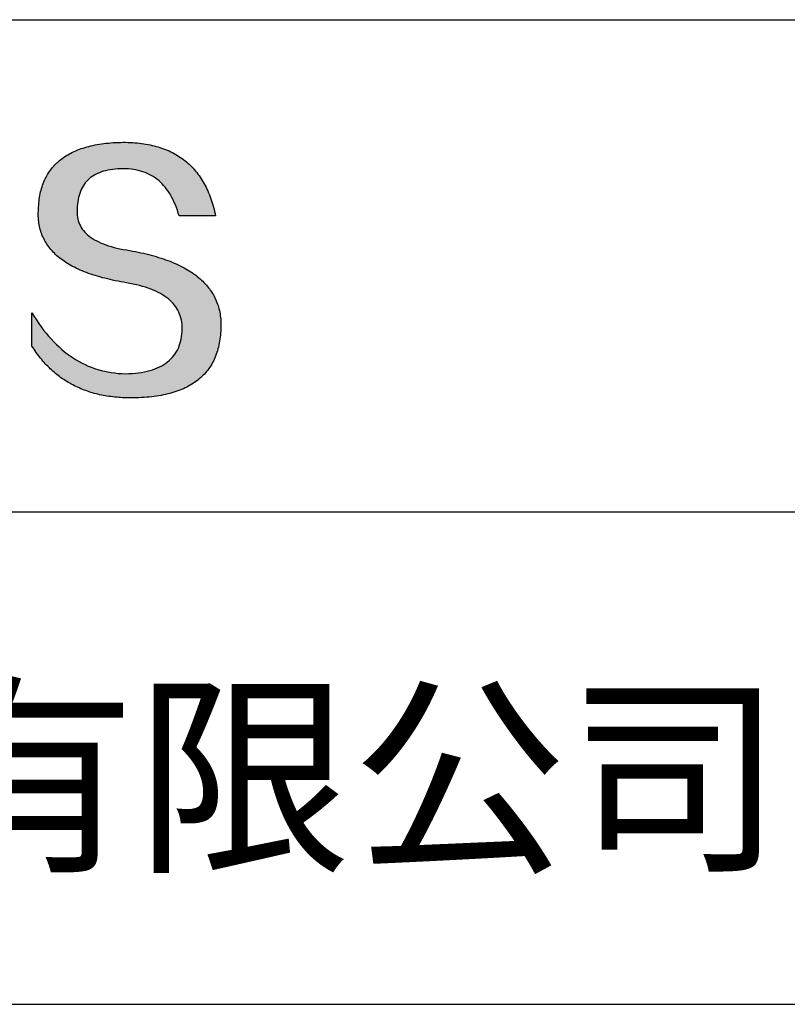
# Model space of a CAD drawing. Units: millimetres. Extents: x 0 to 297, y -2 to 208.
# Drawn here: x 262 to 276, y 25 to 43 of the extents above; entities that cross this region are included whole.
import ezdxf

# ---------------------------------------------------------------- set-up
doc = ezdxf.new("R2010")
doc.units = ezdxf.units.MM
doc.layers.add('6文字层', color=3, linetype='Continuous')
doc.layers.add('粗实线层', color=7, linetype='Continuous', lineweight=25)

msp = doc.modelspace()

# ---------------------------------------------------------------- hatches: boundary and pattern name
msp.add_hatch(color=256).paths.add_polyline_path([(265.472, 37.804), (265.461, 37.834), (265.449, 37.864), (265.436, 37.893), (265.423, 37.922), (265.408, 37.95), (265.393, 37.978), (265.376, 38.005), (265.359, 38.033), (265.341, 38.059), (265.323, 38.086), (265.303, 38.112), (265.282, 38.137), (265.261, 38.162), (265.239, 38.187), (265.215, 38.211), (265.191, 38.235), (265.166, 38.259), (265.141, 38.282), (265.114, 38.305), (265.087, 38.327), (265.058, 38.349), (265.029, 38.37), (264.999, 38.392), (264.968, 38.412), (264.936, 38.433), (264.904, 38.452), (264.87, 38.472), (264.836, 38.491), (264.8, 38.51), (264.764, 38.528), (264.727, 38.546), (264.689, 38.563), (264.651, 38.58), (264.611, 38.597), (264.571, 38.613), (264.529, 38.629), (264.487, 38.644), (264.444, 38.659), (264.4, 38.674), (264.355, 38.688), (264.31, 38.702), (264.263, 38.716), (264.216, 38.729), (264.168, 38.741), (264.119, 38.753), (264.069, 38.765), (264.018, 38.776), (263.966, 38.787), (263.914, 38.798), (263.86, 38.808), (263.806, 38.818), (263.742, 38.828), (263.68, 38.839), (263.621, 38.851), (263.563, 38.864), (263.508, 38.877), (263.454, 38.892), (263.403, 38.908), (263.354, 38.924), (263.307, 38.942), (263.262, 38.96), (263.219, 38.98), (263.179, 39), (263.14, 39.021), (263.103, 39.043), (263.069, 39.067), (263.037, 39.091), (263.007, 39.116), (262.979, 39.142), (262.953, 39.169), (262.929, 39.196), (262.907, 39.225), (262.888, 39.255), (262.87, 39.286), (262.855, 39.317), (262.842, 39.35), (262.83, 39.383), (262.821, 39.418), (262.814, 39.453), (262.81, 39.489), (262.807, 39.527), (262.806, 39.565), (262.808, 39.604), (262.81, 39.651), (262.814, 39.696), (262.819, 39.74), (262.826, 39.783), (262.834, 39.824), (262.845, 39.864), (262.857, 39.902), (262.87, 39.938), (262.885, 39.973), (262.902, 40.007), (262.92, 40.039), (262.94, 40.069), (262.962, 40.099), (262.985, 40.126), (263.01, 40.152), (263.037, 40.177), (263.065, 40.2), (263.095, 40.222), (263.126, 40.242), (263.159, 40.26), (263.194, 40.278), (263.23, 40.293), (263.268, 40.307), (263.308, 40.32), (263.349, 40.331), (263.392, 40.341), (263.437, 40.349), (263.483, 40.356), (263.531, 40.361), (263.58, 40.365), (263.631, 40.367), (263.684, 40.368), (263.734, 40.367), (263.783, 40.364), (263.831, 40.36), (263.878, 40.354), (263.924, 40.346), (263.969, 40.336), (264.013, 40.325), (264.055, 40.312), (264.097, 40.297), (264.137, 40.281), (264.176, 40.262), (264.214, 40.242), (264.251, 40.22), (264.287, 40.197), (264.322, 40.171), (264.356, 40.144), (264.388, 40.115), (264.42, 40.085), (264.45, 40.052), (264.479, 40.018), (264.507, 39.982), (264.534, 39.945), (264.56, 39.906), (264.585, 39.864), (264.608, 39.822), (264.631, 39.777), (264.652, 39.731), (264.673, 39.683), (264.692, 39.633), (264.71, 39.581), (264.727, 39.528), (264.743, 39.473), (265.435, 39.473), (265.426, 39.516), (265.416, 39.559), (265.406, 39.601), (265.395, 39.642), (265.383, 39.683), (265.371, 39.723), (265.358, 39.762), (265.345, 39.8), (265.331, 39.838), (265.317, 39.875), (265.302, 39.912), (265.286, 39.948), (265.27, 39.983), (265.254, 40.017), (265.236, 40.051), (265.219, 40.084), (265.2, 40.116), (265.181, 40.148), (265.162, 40.179), (265.141, 40.21), (265.121, 40.239), (265.099, 40.268), (265.077, 40.297), (265.055, 40.324), (265.032, 40.351), (265.008, 40.377), (264.984, 40.403), (264.959, 40.428), (264.934, 40.452), (264.908, 40.476), (264.882, 40.499), (264.855, 40.521), (264.827, 40.542), (264.799, 40.563), (264.77, 40.583), (264.74, 40.603), (264.711, 40.621), (264.68, 40.639), (264.649, 40.657), (264.617, 40.674), (264.585, 40.69), (264.552, 40.705), (264.519, 40.72), (264.485, 40.734), (264.45, 40.747), (264.415, 40.76), (264.379, 40.771), (264.343, 40.783), (264.306, 40.793), (264.269, 40.803), (264.231, 40.812), (264.192, 40.821), (264.153, 40.829), (264.113, 40.836), (264.073, 40.842), (264.032, 40.848), (263.99, 40.853), (263.948, 40.858), (263.905, 40.862), (263.862, 40.865), (263.818, 40.867), (263.774, 40.869), (263.729, 40.87), (263.684, 40.87), (263.635, 40.869), (263.587, 40.868), (263.54, 40.865), (263.493, 40.863), (263.448, 40.859), (263.403, 40.855), (263.359, 40.851), (263.315, 40.845), (263.273, 40.84), (263.231, 40.833), (263.19, 40.826), (263.149, 40.819), (263.109, 40.811), (263.07, 40.802), (263.032, 40.793), (262.995, 40.783), (262.958, 40.772), (262.922, 40.761), (262.887, 40.749), (262.852, 40.737), (262.819, 40.724), (262.786, 40.711), (262.754, 40.696), (262.722, 40.682), (262.691, 40.666), (262.661, 40.651), (262.632, 40.634), (262.604, 40.617), (262.576, 40.599), (262.549, 40.581), (262.523, 40.562), (262.497, 40.543), (262.472, 40.522), (262.448, 40.502), (262.425, 40.481), (262.403, 40.459), (262.381, 40.436), (262.36, 40.413), (262.339, 40.389), (262.32, 40.365), (262.301, 40.34), (262.283, 40.315), (262.266, 40.289), (262.249, 40.262), (262.233, 40.235), (262.218, 40.207), (262.204, 40.179), (262.19, 40.15), (262.178, 40.12), (262.166, 40.09), (262.154, 40.059), (262.144, 40.028), (262.134, 39.995), (262.125, 39.963), (262.116, 39.93), (262.109, 39.896), (262.102, 39.861), (262.096, 39.826), (262.09, 39.791), (262.086, 39.755), (262.082, 39.718), (262.079, 39.68), (262.076, 39.642), (262.075, 39.604), (262.073, 39.569), (262.071, 39.535), (262.071, 39.501), (262.072, 39.468), (262.073, 39.435), (262.075, 39.402), (262.079, 39.37), (262.083, 39.338), (262.088, 39.307), (262.094, 39.276), (262.101, 39.246), (262.108, 39.215), (262.117, 39.186), (262.127, 39.156), (262.137, 39.128), (262.148, 39.099), (262.161, 39.071), (262.174, 39.043), (262.188, 39.016), (262.203, 38.989), (262.218, 38.962), (262.235, 38.936), (262.253, 38.911), (262.271, 38.885), (262.291, 38.861), (262.311, 38.836), (262.332, 38.812), (262.354, 38.788), (262.377, 38.765), (262.401, 38.742), (262.426, 38.72), (262.451, 38.698), (262.478, 38.676), (262.505, 38.655), (262.534, 38.634), (262.563, 38.614), (262.593, 38.594), (262.624, 38.574), (262.656, 38.555), (262.689, 38.536), (262.722, 38.518), (262.757, 38.5), (262.792, 38.482), (262.829, 38.465), (262.866, 38.448), (262.904, 38.432), (262.943, 38.416), (262.983, 38.4), (263.024, 38.385), (263.066, 38.37), (263.109, 38.356), (263.152, 38.342), (263.197, 38.329), (263.242, 38.316), (263.288, 38.303), (263.335, 38.291), (263.383, 38.279), (263.432, 38.267), (263.482, 38.256), (263.533, 38.245), (263.584, 38.235), (263.637, 38.225), (263.69, 38.216), (263.745, 38.207), (263.81, 38.195), (263.873, 38.183), (263.934, 38.169), (263.993, 38.155), (264.05, 38.139), (264.104, 38.123), (264.157, 38.105), (264.208, 38.087), (264.256, 38.067), (264.303, 38.046), (264.347, 38.025), (264.39, 38.002), (264.43, 37.978), (264.468, 37.953), (264.505, 37.928), (264.539, 37.901), (264.571, 37.873), (264.601, 37.844), (264.629, 37.814), (264.655, 37.784), (264.678, 37.752), (264.7, 37.719), (264.72, 37.685), (264.737, 37.65), (264.753, 37.614), (264.766, 37.577), (264.778, 37.539), (264.787, 37.5), (264.794, 37.46), (264.8, 37.419), (264.803, 37.377), (264.804, 37.333), (264.801, 37.282), (264.797, 37.233), (264.791, 37.185), (264.782, 37.139), (264.772, 37.094), (264.759, 37.051), (264.745, 37.009), (264.729, 36.969), (264.71, 36.931), (264.689, 36.894), (264.667, 36.858), (264.642, 36.825), (264.616, 36.793), (264.587, 36.762), (264.556, 36.733), (264.524, 36.706), (264.489, 36.68), (264.452, 36.656), (264.413, 36.633), (264.372, 36.612), (264.33, 36.592), (264.285, 36.574), (264.238, 36.558), (264.189, 36.543), (264.138, 36.53), (264.085, 36.519), (264.03, 36.508), (263.973, 36.5), (263.914, 36.493), (263.853, 36.488), (263.789, 36.484), (263.724, 36.482), (263.656, 36.484), (263.588, 36.489), (263.522, 36.496), (263.456, 36.505), (263.391, 36.516), (263.327, 36.529), (263.264, 36.545), (263.201, 36.562), (263.139, 36.582), (263.079, 36.604), (263.019, 36.628), (262.96, 36.655), (262.901, 36.683), (262.844, 36.714), (262.787, 36.747), (262.731, 36.782), (262.676, 36.819), (262.622, 36.859), (262.569, 36.9), (262.517, 36.944), (262.465, 36.99), (262.414, 37.038), (262.364, 37.089), (262.315, 37.141), (262.267, 37.196), (262.22, 37.252), (262.173, 37.311), (262.127, 37.373), (262.082, 37.436), (262.038, 37.502), (261.995, 37.569), (261.952, 37.639), (261.952, 37.006), (261.972, 36.976), (261.991, 36.946), (262.011, 36.916), (262.031, 36.887), (262.052, 36.858), (262.073, 36.83), (262.094, 36.803), (262.115, 36.776), (262.137, 36.749), (262.159, 36.723), (262.182, 36.697), (262.204, 36.672), (262.228, 36.647), (262.251, 36.623), (262.275, 36.599), (262.299, 36.576), (262.323, 36.553), (262.348, 36.531), (262.373, 36.509), (262.398, 36.488), (262.424, 36.467), (262.449, 36.447), (262.476, 36.427), (262.502, 36.407), (262.529, 36.388), (262.556, 36.37), (262.584, 36.352), (262.612, 36.334), (262.64, 36.317), (262.668, 36.301), (262.697, 36.285), (262.726, 36.269), (262.756, 36.254), (262.785, 36.239), (262.816, 36.225), (262.846, 36.212), (262.877, 36.198), (262.908, 36.186), (262.939, 36.173), (262.971, 36.162), (263.003, 36.15), (263.035, 36.14), (263.068, 36.129), (263.1, 36.12), (263.134, 36.11), (263.167, 36.101), (263.201, 36.093), (263.235, 36.085), (263.27, 36.078), (263.305, 36.071), (263.34, 36.064), (263.375, 36.058), (263.411, 36.053), (263.447, 36.048), (263.484, 36.043), (263.521, 36.039), (263.558, 36.035), (263.595, 36.032), (263.633, 36.03), (263.671, 36.027), (263.709, 36.026), (263.748, 36.025), (263.787, 36.024), (263.826, 36.024), (263.879, 36.024), (263.93, 36.025), (263.981, 36.027), (264.031, 36.029), (264.08, 36.032), (264.128, 36.035), (264.176, 36.04), (264.223, 36.045), (264.268, 36.05), (264.314, 36.057), (264.358, 36.064), (264.401, 36.071), (264.444, 36.079), (264.486, 36.088), (264.527, 36.098), (264.567, 36.108), (264.606, 36.119), (264.645, 36.131), (264.683, 36.143), (264.719, 36.156), (264.756, 36.169), (264.791, 36.184), (264.825, 36.198), (264.859, 36.214), (264.892, 36.23), (264.924, 36.247), (264.955, 36.265), (264.985, 36.283), (265.015, 36.302), (265.044, 36.321), (265.072, 36.341), (265.099, 36.362), (265.125, 36.383), (265.151, 36.406), (265.175, 36.428), (265.199, 36.452), (265.222, 36.476), (265.245, 36.501), (265.266, 36.526), (265.287, 36.552), (265.306, 36.579), (265.325, 36.607), (265.344, 36.635), (265.361, 36.663), (265.378, 36.693), (265.393, 36.723), (265.408, 36.754), (265.422, 36.785), (265.436, 36.817), (265.448, 36.85), (265.46, 36.883), (265.47, 36.917), (265.48, 36.952), (265.49, 36.987), (265.498, 37.023), (265.506, 37.06), (265.512, 37.097), (265.518, 37.135), (265.523, 37.174), (265.528, 37.213), (265.531, 37.253), (265.534, 37.294), (265.536, 37.335), (265.537, 37.377), (265.537, 37.412), (265.536, 37.447), (265.535, 37.482), (265.532, 37.516), (265.529, 37.549), (265.525, 37.583), (265.52, 37.615), (265.514, 37.648), (265.507, 37.68), (265.5, 37.712), (265.491, 37.743), (265.482, 37.774), (265.48, 37.78)])

# ---------------------------------------------------------------- linework, layer by layer
for points in [[(262.075, 39.604), (262.076, 39.642), (262.079, 39.68), (262.082, 39.718), (262.086, 39.755), (262.09, 39.791), (262.096, 39.826), (262.102, 39.861), (262.109, 39.896), (262.116, 39.93), (262.125, 39.963), (262.134, 39.995), (262.144, 40.028), (262.154, 40.059), (262.166, 40.09), (262.178, 40.12), (262.19, 40.15), (262.204, 40.179), (262.218, 40.207), (262.233, 40.235), (262.249, 40.262), (262.266, 40.289), (262.283, 40.315), (262.301, 40.34), (262.32, 40.365), (262.339, 40.389), (262.36, 40.413), (262.381, 40.436), (262.403, 40.459), (262.425, 40.481), (262.448, 40.502), (262.472, 40.522), (262.497, 40.543), (262.523, 40.562), (262.549, 40.581), (262.576, 40.599), (262.604, 40.617), (262.632, 40.634), (262.661, 40.651), (262.691, 40.666), (262.722, 40.682), (262.754, 40.696), (262.786, 40.711), (262.819, 40.724), (262.852, 40.737), (262.887, 40.749), (262.922, 40.761), (262.958, 40.772), (262.995, 40.783), (263.032, 40.793), (263.07, 40.802), (263.109, 40.811), (263.149, 40.819), (263.19, 40.826), (263.231, 40.833), (263.273, 40.84), (263.315, 40.845), (263.359, 40.851), (263.403, 40.855), (263.448, 40.859), (263.493, 40.863), (263.54, 40.865), (263.587, 40.868), (263.635, 40.869), (263.684, 40.87)], [(263.684, 40.87), (263.729, 40.87), (263.774, 40.869), (263.818, 40.867), (263.862, 40.865), (263.905, 40.862), (263.948, 40.858), (263.99, 40.853), (264.032, 40.848), (264.073, 40.842), (264.113, 40.836), (264.153, 40.829), (264.192, 40.821), (264.231, 40.812), (264.269, 40.803), (264.306, 40.793), (264.343, 40.783), (264.379, 40.771), (264.415, 40.76), (264.45, 40.747), (264.485, 40.734), (264.519, 40.72), (264.552, 40.705), (264.585, 40.69), (264.617, 40.674), (264.649, 40.657), (264.68, 40.639), (264.711, 40.621), (264.74, 40.603), (264.77, 40.583), (264.799, 40.563), (264.827, 40.542), (264.855, 40.521), (264.882, 40.499), (264.908, 40.476), (264.934, 40.452), (264.959, 40.428), (264.984, 40.403), (265.008, 40.377), (265.032, 40.351), (265.055, 40.324), (265.077, 40.297), (265.099, 40.268), (265.121, 40.239), (265.141, 40.21), (265.162, 40.179), (265.181, 40.148), (265.2, 40.116), (265.219, 40.084), (265.236, 40.051), (265.254, 40.017), (265.27, 39.983), (265.286, 39.948), (265.302, 39.912), (265.317, 39.875), (265.331, 39.838), (265.345, 39.8), (265.358, 39.762), (265.371, 39.723), (265.383, 39.683), (265.395, 39.642), (265.406, 39.601), (265.416, 39.559), (265.426, 39.516), (265.435, 39.473)], [(264.743, 39.473), (264.727, 39.528), (264.71, 39.581), (264.692, 39.633), (264.673, 39.683), (264.652, 39.731), (264.631, 39.777), (264.608, 39.822), (264.585, 39.864), (264.56, 39.906), (264.534, 39.945), (264.507, 39.982), (264.479, 40.018), (264.45, 40.052), (264.42, 40.085), (264.388, 40.115), (264.356, 40.144), (264.322, 40.171), (264.287, 40.197), (264.251, 40.22), (264.214, 40.242), (264.176, 40.262), (264.137, 40.281), (264.097, 40.297), (264.055, 40.312), (264.013, 40.325), (263.969, 40.336), (263.924, 40.346), (263.878, 40.354), (263.831, 40.36), (263.783, 40.364), (263.734, 40.367), (263.684, 40.368), (263.631, 40.367), (263.58, 40.365), (263.531, 40.361), (263.483, 40.356), (263.437, 40.349), (263.392, 40.341), (263.349, 40.331), (263.308, 40.32), (263.268, 40.307), (263.23, 40.293), (263.194, 40.278), (263.159, 40.26), (263.126, 40.242), (263.095, 40.222), (263.065, 40.2), (263.037, 40.177), (263.01, 40.152), (262.985, 40.126), (262.962, 40.099), (262.94, 40.069), (262.92, 40.039), (262.902, 40.007), (262.885, 39.973), (262.87, 39.938), (262.857, 39.902), (262.845, 39.864), (262.834, 39.824), (262.826, 39.783), (262.819, 39.74), (262.814, 39.696), (262.81, 39.651), (262.808, 39.604)], [(263.745, 38.207), (263.69, 38.216), (263.637, 38.225), (263.584, 38.235), (263.533, 38.245), (263.482, 38.256), (263.432, 38.267), (263.383, 38.279), (263.335, 38.291), (263.288, 38.303), (263.242, 38.316), (263.197, 38.329), (263.152, 38.342), (263.109, 38.356), (263.066, 38.37), (263.024, 38.385), (262.983, 38.4), (262.943, 38.416), (262.904, 38.432), (262.866, 38.448), (262.829, 38.465), (262.792, 38.482), (262.757, 38.5), (262.722, 38.518), (262.689, 38.536), (262.656, 38.555), (262.624, 38.574), (262.593, 38.594), (262.563, 38.614), (262.534, 38.634), (262.505, 38.655), (262.478, 38.676), (262.451, 38.698), (262.426, 38.72), (262.401, 38.742), (262.377, 38.765), (262.354, 38.788), (262.332, 38.812), (262.311, 38.836), (262.291, 38.861), (262.271, 38.885), (262.253, 38.911), (262.235, 38.936), (262.218, 38.962), (262.203, 38.989), (262.188, 39.016), (262.174, 39.043), (262.161, 39.071), (262.148, 39.099), (262.137, 39.128), (262.127, 39.156), (262.117, 39.186), (262.108, 39.215), (262.101, 39.246), (262.094, 39.276), (262.088, 39.307), (262.083, 39.338), (262.079, 39.37), (262.075, 39.402), (262.073, 39.435), (262.072, 39.468), (262.071, 39.501), (262.071, 39.535), (262.073, 39.569), (262.075, 39.604)], [(262.808, 39.604), (262.806, 39.565), (262.807, 39.527), (262.81, 39.489), (262.814, 39.453), (262.821, 39.418), (262.83, 39.383), (262.842, 39.35), (262.855, 39.317), (262.87, 39.286), (262.888, 39.255), (262.907, 39.225), (262.929, 39.196), (262.953, 39.169), (262.979, 39.142), (263.007, 39.116), (263.037, 39.091), (263.069, 39.067), (263.103, 39.043), (263.14, 39.021), (263.179, 39), (263.219, 38.98), (263.262, 38.96), (263.307, 38.942), (263.354, 38.924), (263.403, 38.908), (263.454, 38.892), (263.508, 38.877), (263.563, 38.864), (263.621, 38.851), (263.68, 38.839), (263.742, 38.828), (263.806, 38.818)], [(265.435, 39.473), (265.434, 39.473), (265.433, 39.473), (265.431, 39.473), (265.427, 39.473), (265.423, 39.473), (265.418, 39.473), (265.412, 39.473), (265.405, 39.473), (265.398, 39.473), (265.39, 39.473), (265.381, 39.473), (265.371, 39.473), (265.361, 39.473), (265.35, 39.473), (265.339, 39.473), (265.327, 39.473), (265.314, 39.473), (265.302, 39.473), (265.274, 39.473), (265.246, 39.473), (265.216, 39.473), (265.185, 39.473), (265.153, 39.473), (265.089, 39.473), (265.024, 39.473), (264.993, 39.473), (264.962, 39.473), (264.932, 39.473), (264.903, 39.473), (264.876, 39.473), (264.863, 39.473), (264.851, 39.473), (264.839, 39.473), (264.828, 39.473), (264.817, 39.473), (264.807, 39.473), (264.797, 39.473), (264.788, 39.473), (264.78, 39.473), (264.772, 39.473), (264.766, 39.473), (264.76, 39.473), (264.755, 39.473), (264.75, 39.473), (264.747, 39.473), (264.745, 39.473), (264.743, 39.473), (264.743, 39.473)], [(263.806, 38.818), (263.86, 38.808), (263.914, 38.798), (263.966, 38.787), (264.018, 38.776), (264.069, 38.765), (264.119, 38.753), (264.168, 38.741), (264.216, 38.729), (264.263, 38.716), (264.31, 38.702), (264.355, 38.688), (264.4, 38.674), (264.444, 38.659), (264.487, 38.644), (264.529, 38.629), (264.571, 38.613), (264.611, 38.597), (264.651, 38.58), (264.689, 38.563), (264.727, 38.546), (264.764, 38.528), (264.8, 38.51), (264.836, 38.491), (264.87, 38.472), (264.904, 38.452), (264.936, 38.433), (264.968, 38.412), (264.999, 38.392), (265.029, 38.37), (265.058, 38.349), (265.087, 38.327), (265.114, 38.305), (265.141, 38.282), (265.166, 38.259), (265.191, 38.235), (265.215, 38.211), (265.239, 38.187), (265.261, 38.162), (265.282, 38.137), (265.303, 38.112), (265.323, 38.086), (265.341, 38.059), (265.359, 38.033), (265.376, 38.005), (265.393, 37.978), (265.408, 37.95), (265.423, 37.922), (265.436, 37.893), (265.449, 37.864), (265.461, 37.834), (265.472, 37.804), (265.482, 37.774), (265.491, 37.743), (265.5, 37.712), (265.507, 37.68), (265.514, 37.648), (265.52, 37.615), (265.525, 37.583), (265.529, 37.549), (265.532, 37.516), (265.535, 37.482), (265.536, 37.447), (265.537, 37.412), (265.537, 37.377)], [(264.804, 37.333), (264.803, 37.377), (264.8, 37.419), (264.794, 37.46), (264.787, 37.5), (264.778, 37.539), (264.766, 37.577), (264.753, 37.614), (264.737, 37.65), (264.72, 37.685), (264.7, 37.719), (264.678, 37.752), (264.655, 37.784), (264.629, 37.814), (264.601, 37.844), (264.571, 37.873), (264.539, 37.901), (264.505, 37.928), (264.468, 37.953), (264.43, 37.978), (264.39, 38.002), (264.347, 38.025), (264.303, 38.046), (264.256, 38.067), (264.208, 38.087), (264.157, 38.105), (264.104, 38.123), (264.05, 38.139), (263.993, 38.155), (263.934, 38.169), (263.873, 38.183), (263.81, 38.195), (263.745, 38.207)], [(261.952, 37.639), (261.995, 37.569), (262.038, 37.502), (262.082, 37.436), (262.127, 37.373), (262.173, 37.311), (262.22, 37.252), (262.267, 37.196), (262.315, 37.141), (262.364, 37.089), (262.414, 37.038), (262.465, 36.99), (262.517, 36.944), (262.569, 36.9), (262.622, 36.859), (262.676, 36.819), (262.731, 36.782), (262.787, 36.747), (262.844, 36.714), (262.901, 36.683), (262.96, 36.655), (263.019, 36.628), (263.079, 36.604), (263.139, 36.582), (263.201, 36.562), (263.264, 36.545), (263.327, 36.529), (263.391, 36.516), (263.456, 36.505), (263.522, 36.496), (263.588, 36.489), (263.656, 36.484), (263.724, 36.482)], [(261.952, 37.006), (261.952, 37.006), (261.952, 37.008), (261.952, 37.01), (261.952, 37.013), (261.952, 37.017), (261.952, 37.022), (261.952, 37.027), (261.952, 37.033), (261.952, 37.04), (261.952, 37.048), (261.952, 37.056), (261.952, 37.064), (261.952, 37.074), (261.952, 37.084), (261.952, 37.094), (261.952, 37.105), (261.952, 37.128), (261.952, 37.153), (261.952, 37.179), (261.952, 37.206), (261.952, 37.235), (261.952, 37.263), (261.952, 37.323), (261.952, 37.382), (261.952, 37.411), (261.952, 37.439), (261.952, 37.466), (261.952, 37.492), (261.952, 37.517), (261.952, 37.54), (261.952, 37.551), (261.952, 37.561), (261.952, 37.571), (261.952, 37.581), (261.952, 37.589), (261.952, 37.598), (261.952, 37.605), (261.952, 37.612), (261.952, 37.618), (261.952, 37.623), (261.952, 37.628), (261.952, 37.632), (261.952, 37.635), (261.952, 37.637), (261.952, 37.639), (261.952, 37.639)], [(265.537, 37.377), (265.536, 37.335), (265.534, 37.294), (265.531, 37.253), (265.528, 37.213), (265.523, 37.174), (265.518, 37.135), (265.512, 37.097), (265.506, 37.06), (265.498, 37.023), (265.49, 36.987), (265.48, 36.952), (265.47, 36.917), (265.46, 36.883), (265.448, 36.85), (265.436, 36.817), (265.422, 36.785), (265.408, 36.754), (265.393, 36.723), (265.378, 36.693), (265.361, 36.663), (265.344, 36.635), (265.325, 36.607), (265.306, 36.579), (265.287, 36.552), (265.266, 36.526), (265.245, 36.501), (265.222, 36.476), (265.199, 36.452), (265.175, 36.428), (265.151, 36.406), (265.125, 36.383), (265.099, 36.362), (265.072, 36.341), (265.044, 36.321), (265.015, 36.302), (264.985, 36.283), (264.955, 36.265), (264.924, 36.247), (264.892, 36.23), (264.859, 36.214), (264.825, 36.198), (264.791, 36.184), (264.756, 36.169), (264.719, 36.156), (264.683, 36.143), (264.645, 36.131), (264.606, 36.119), (264.567, 36.108), (264.527, 36.098), (264.486, 36.088), (264.444, 36.079), (264.401, 36.071), (264.358, 36.064), (264.314, 36.057), (264.268, 36.05), (264.223, 36.045), (264.176, 36.04), (264.128, 36.035), (264.08, 36.032), (264.031, 36.029), (263.981, 36.027), (263.93, 36.025), (263.879, 36.024), (263.826, 36.024), (263.787, 36.024), (263.748, 36.025), (263.709, 36.026), (263.671, 36.027), (263.633, 36.03), (263.595, 36.032), (263.558, 36.035), (263.521, 36.039), (263.484, 36.043), (263.447, 36.048), (263.411, 36.053), (263.375, 36.058), (263.34, 36.064), (263.305, 36.071), (263.27, 36.078), (263.235, 36.085), (263.201, 36.093), (263.167, 36.101), (263.134, 36.11), (263.1, 36.12), (263.068, 36.129), (263.035, 36.14), (263.003, 36.15), (262.971, 36.162), (262.939, 36.173), (262.908, 36.186), (262.877, 36.198), (262.846, 36.212), (262.816, 36.225), (262.785, 36.239), (262.756, 36.254), (262.726, 36.269), (262.697, 36.285), (262.668, 36.301), (262.64, 36.317), (262.612, 36.334), (262.584, 36.352), (262.556, 36.37), (262.529, 36.388), (262.502, 36.407), (262.476, 36.427), (262.449, 36.447), (262.424, 36.467), (262.398, 36.488), (262.373, 36.509), (262.348, 36.531), (262.323, 36.553), (262.299, 36.576), (262.275, 36.599), (262.251, 36.623), (262.228, 36.647), (262.204, 36.672), (262.182, 36.697), (262.159, 36.723), (262.137, 36.749), (262.115, 36.776), (262.094, 36.803), (262.073, 36.83), (262.052, 36.858), (262.031, 36.887), (262.011, 36.916), (261.991, 36.946), (261.972, 36.976), (261.952, 37.006)], [(263.724, 36.482), (263.789, 36.484), (263.853, 36.488), (263.914, 36.493), (263.973, 36.5), (264.03, 36.508), (264.085, 36.519), (264.138, 36.53), (264.189, 36.543), (264.238, 36.558), (264.285, 36.574), (264.33, 36.592), (264.372, 36.612), (264.413, 36.633), (264.452, 36.656), (264.489, 36.68), (264.524, 36.706), (264.556, 36.733), (264.587, 36.762), (264.616, 36.793), (264.642, 36.825), (264.667, 36.858), (264.689, 36.894), (264.71, 36.931), (264.729, 36.969), (264.745, 37.009), (264.759, 37.051), (264.772, 37.094), (264.782, 37.139), (264.791, 37.185), (264.797, 37.233), (264.801, 37.282), (264.804, 37.333)]]:
    msp.add_lwpolyline(points)
at = {"layer": '粗实线层'}
for p, q in [((211.597, 43.194), (286.597, 43.194)), ((211.597, 33.861), (286.597, 33.861)), ((211.597, 24.527), (286.597, 24.527))]:
    msp.add_line(p, q, dxfattribs=at)

# ---------------------------------------------------------------- texts
at = {"layer": '6文字层', "insert": (249.601, 28.842), "char_height": 3, "width": 54.93812, "attachment_point": 5}
msp.add_mtext('{\\fSimSun|b0|i0|c134|p34;联合光科技（北京）有限公司}', dxfattribs=at)

doc.saveas('drawing.dxf')
